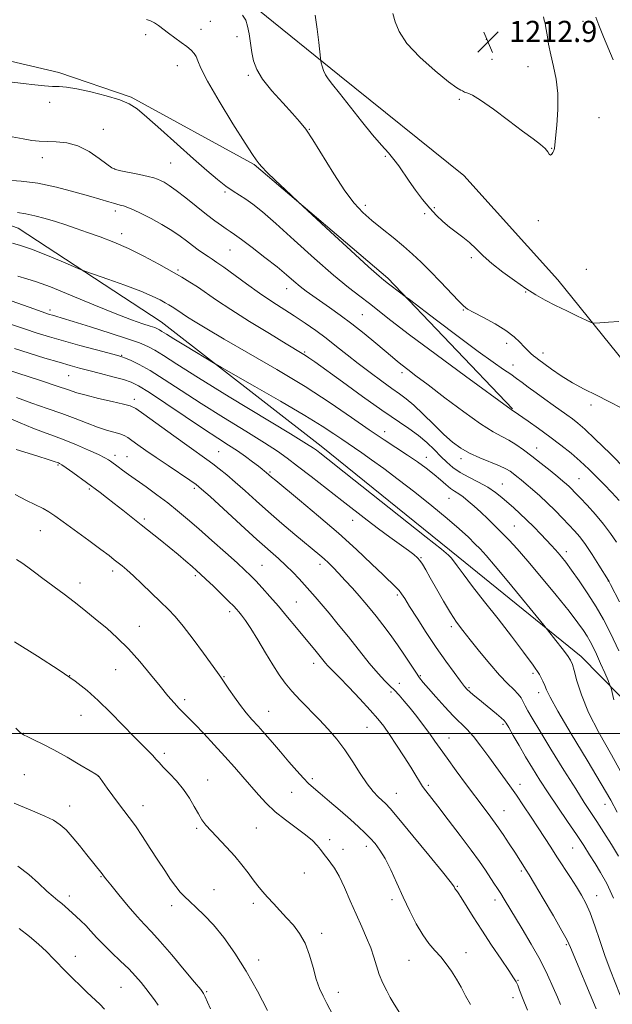
# Model space of a CAD drawing. Extents: x 2147300 to 2150200, y 307300 to 310200.
# Drawn here: x 2148073 to 2148297, y 307898 to 308270 of the extents above; entities that cross this region are included whole.
import ezdxf

# ---------------------------------------------------------------- set-up
doc = ezdxf.new("R2010")
doc.units = 0
doc.header["$MEASUREMENT"] = 0
for name, color, linetype, lineweight in [('BREAKLINE DTM HARD', 7, 'Continuous', 0), ('CONTOUR INDEX', 41, 'Continuous', 13), ('CONTOUR INTERMEDIATE', 44, 'Continuous', 0), ('GRID LINE', 7, 'Continuous', 0), ('SPOT ELEVATION', 7, 'Continuous', 0), ('SPOT ELEVATION DTM', 2, 'Continuous', 13)]:
    doc.layers.add(name, color=color, linetype=linetype, lineweight=lineweight)
doc.styles.add('Style-WORKING', font='WORKING.shx')

# ---------------------------------------------------------------- blocks, each defined once
blk = doc.blocks.new('SPOT')
at = {"layer": 'SPOT ELEVATION'}
for p, q in [((-3.91, -3.91), (3.82, 3.81)), ((-1.65, 3.77), (1.72, -3.93))]:
    blk.add_line(p, q, dxfattribs=at)

msp = doc.modelspace()

# ---------------------------------------------------------------- linework, layer by layer
at = {"layer": 'BREAKLINE DTM HARD'}
for points in [[(2148023.09, 308322.67, 1210.09), (2148056.83, 308315.14, 1209.22), (2148090.58, 308307.03, 1208.87), (2148116.77, 308297.74, 1208.17), (2148135.98, 308289.03, 1207.82), (2148163.33, 308273.93, 1208.52), (2148194.19, 308248.94, 1210.44), (2148241.35, 308211.17, 1210.73), (2148276.87, 308171.65, 1210.73), (2148310.65, 308129.79, 1208.87)], [(2148015.27, 308266.33, 1205.9), (2148050.76, 308258.8, 1204.8), (2148088, 308250.11, 1204.51), (2148115.35, 308240.82, 1204.22), (2148161.91, 308215.27, 1205.84), (2148212.57, 308172.26, 1206.31), (2148259.73, 308122.86, 1204.1)], [(2148417.42, 307790.15, 1205.2), (2148393.54, 307825.03, 1206.25), (2148376.63, 307868.64, 1204.1), (2148364.37, 307915.76, 1202.47), (2148345.13, 307957.04, 1200.67), (2148314.84, 307999.48, 1198.22), (2148285.73, 308029.13, 1194.62), (2148239.15, 308066.9, 1192.41), (2148187.34, 308108.74, 1192.52), (2148126.79, 308155.8, 1194.79), (2148072.66, 308191.24, 1197), (2148010.97, 308212.71, 1199.79)]]:
    msp.add_polyline3d(points, dxfattribs=at)
at = {"layer": 'CONTOUR INDEX', "flags": 128}
for points, elevation in [([(2148185.057, 308271.791), (2148185.851, 308266.485), (2148186.439, 308261.492), (2148187.041, 308255.516), (2148187.178, 308254.495), (2148187.357, 308253.713), (2148187.68, 308252.489), (2148188.188, 308250.914), (2148188.904, 308249.271), (2148189.915, 308247.68), (2148191.554, 308245.589), (2148194.213, 308242.281), (2148202.548, 308231.686), (2148206.783, 308226.454), (2148210.149, 308222.552), (2148212.742, 308219.681), (2148214.837, 308217.245), (2148216.702, 308214.737), (2148220.632, 308208.929), (2148223.058, 308205.539), (2148225.709, 308202.068), (2148228.383, 308198.824), (2148230.928, 308196.046), (2148233.385, 308193.682), (2148235.842, 308191.606), (2148238.366, 308189.691), (2148240.919, 308187.787), (2148243.439, 308185.742), (2148245.93, 308183.426), (2148248.658, 308180.801), (2148251.952, 308177.849), (2148256.004, 308174.61), (2148260.437, 308171.355), (2148264.737, 308168.41), (2148268.547, 308166.003), (2148272.143, 308163.951), (2148275.958, 308161.971), (2148280.225, 308159.882), (2148284.366, 308157.914), (2148287.603, 308156.399), (2148289.477, 308155.577), (2148290.81, 308155.319), (2148292.747, 308155.406), (2148296.052, 308155.642), (2148299.973, 308155.937)], 1210), ([(2148297.83, 308254.877), (2148294.211, 308263.651), (2148292.441, 308267.996), (2148291.238, 308271.048)], 1210), ([(2148068.397, 308209.412), (2148073.727, 308209.035), (2148080.09, 308208.174), (2148087.174, 308206.665), (2148094.158, 308204.835), (2148100.093, 308203.132), (2148106.984, 308201.111), (2148108.753, 308200.609), (2148111.222, 308199.963), (2148112.486, 308199.6), (2148114.107, 308199.058), (2148116.285, 308198.185), (2148119.214, 308196.816), (2148122.95, 308194.869), (2148127.023, 308192.583), (2148130.827, 308190.276), (2148133.907, 308188.201), (2148136.402, 308186.352), (2148138.603, 308184.656), (2148140.731, 308183.066), (2148142.738, 308181.633), (2148144.508, 308180.432), (2148146.043, 308179.445), (2148147.827, 308178.27), (2148150.463, 308176.413), (2148159.064, 308170.087), (2148163.983, 308166.583), (2148168.608, 308163.483), (2148177.11, 308158.044), (2148181.219, 308155.319), (2148185.27, 308152.49), (2148189.237, 308149.551), (2148193.131, 308146.494), (2148197.094, 308143.306), (2148201.302, 308139.977), (2148205.816, 308136.554), (2148210.243, 308133.314), (2148214.074, 308130.596), (2148217.005, 308128.563), (2148219.529, 308126.686), (2148222.343, 308124.263), (2148225.931, 308120.833), (2148229.934, 308116.892), (2148233.779, 308113.179), (2148237.072, 308110.258), (2148240.138, 308107.998), (2148243.478, 308106.095), (2148247.398, 308104.313), (2148254.846, 308101.283), (2148257.209, 308100.179), (2148258.779, 308099.247), (2148260.03, 308098.329), (2148261.371, 308097.275), (2148262.968, 308095.98), (2148264.927, 308094.349), (2148267.312, 308092.317), (2148270.018, 308089.927), (2148272.901, 308087.252), (2148275.81, 308084.39), (2148278.588, 308081.545), (2148281.071, 308078.948), (2148283.179, 308076.7), (2148285.157, 308074.394), (2148287.333, 308071.494), (2148289.891, 308067.709), (2148292.45, 308063.73), (2148296.075, 308057.949), (2148296.197, 308057.73), (2148296.346, 308057.425), (2148296.86, 308056.401), (2148300.189, 308049.895)], 1200), ([(2148069.777, 308154.874), (2148075.082, 308153.065), (2148079.835, 308151.516), (2148084.514, 308150.09), (2148089.793, 308148.576), (2148096.027, 308146.854), (2148102.288, 308145.155), (2148110.298, 308142.998), (2148111.918, 308142.512), (2148113.308, 308141.994), (2148115.413, 308141.116), (2148118.489, 308139.633), (2148122.621, 308137.319), (2148127.878, 308134.013), (2148134.282, 308129.826), (2148141.842, 308124.933), (2148150.355, 308119.593), (2148158.777, 308114.389), (2148165.854, 308109.985), (2148170.771, 308106.786), (2148174.481, 308104.155), (2148178.378, 308101.195), (2148183.484, 308097.263), (2148189.347, 308092.732), (2148195.141, 308088.228), (2148204.762, 308080.715), (2148209.042, 308077.457), (2148213.276, 308074.346), (2148220.31, 308069.288), (2148222.412, 308067.709), (2148223.741, 308066.548), (2148224.697, 308065.444), (2148225.654, 308064.039), (2148226.874, 308061.985), (2148228.594, 308058.939), (2148230.942, 308054.75), (2148233.629, 308050.047), (2148236.256, 308045.656), (2148238.571, 308042.137), (2148240.892, 308038.997), (2148243.68, 308035.478), (2148247.224, 308031.085), (2148251.128, 308026.36), (2148254.826, 308022.11), (2148257.856, 308018.944), (2148260.178, 308016.687), (2148261.858, 308014.971), (2148262.993, 308013.467), (2148263.806, 308012.013), (2148264.552, 308010.487), (2148265.524, 308008.651), (2148267.181, 308005.793), (2148270.022, 308001.085), (2148274.286, 307994.123), (2148279.177, 307986.211), (2148283.639, 307979.078), (2148286.904, 307973.975), (2148291.652, 307966.733), (2148294.303, 307962.591), (2148297.137, 307958.059), (2148299.817, 307953.656)], 1190), ([(2148071.816, 308107.476), (2148079.718, 308105.052), (2148084.313, 308103.621), (2148086.272, 308102.976), (2148087.868, 308102.373), (2148088.317, 308102.168), (2148089.175, 308101.655), (2148090.784, 308100.559), (2148093.304, 308098.751), (2148103.671, 308091.144), (2148106.112, 308089.327), (2148109.027, 308087.099), (2148112.239, 308084.567), (2148119.192, 308078.995), (2148126.353, 308073.3), (2148129.841, 308070.484), (2148133.154, 308067.74), (2148136.1, 308065.248), (2148138.464, 308063.22), (2148140.169, 308061.736), (2148141.7, 308060.344), (2148143.685, 308058.461), (2148146.521, 308055.722), (2148149.684, 308052.64), (2148152.425, 308049.946), (2148154.196, 308048.171), (2148155.271, 308047.031), (2148156.13, 308046.044), (2148157.194, 308044.743), (2148158.663, 308042.75), (2148160.679, 308039.705), (2148163.293, 308035.447), (2148166.193, 308030.606), (2148168.979, 308026.01), (2148171.381, 308022.268), (2148173.671, 308019.105), (2148176.254, 308016.026), (2148179.414, 308012.649), (2148186.56, 308005.343), (2148189.975, 308001.689), (2148193.196, 307997.92), (2148196.284, 307993.824), (2148199.272, 307989.317), (2148202.104, 307984.832), (2148204.697, 307980.93), (2148206.974, 307978.036), (2148208.887, 307976.033), (2148210.395, 307974.665), (2148211.625, 307973.527), (2148213.388, 307971.612), (2148216.665, 307967.762), (2148221.988, 307961.363), (2148228.088, 307953.961), (2148233.249, 307947.646), (2148236.188, 307943.983), (2148237.357, 307942.439), (2148237.642, 307941.958), (2148237.786, 307941.657), (2148237.953, 307941.358), (2148238.163, 307941.055), (2148238.474, 307940.668), (2148239.094, 307939.805), (2148240.265, 307937.997), (2148244.804, 307930.663), (2148248.059, 307925.564), (2148251.77, 307919.968), (2148255.403, 307914.611), (2148258.337, 307910.32), (2148260.134, 307907.65), (2148261.096, 307906.065), (2148261.711, 307904.756), (2148262.431, 307902.951), (2148263.556, 307900.032), (2148265.355, 307895.415)], 1180), ([(2148071.122, 307973.724), (2148075.003, 307972.043), (2148078.973, 307970.408), (2148082.765, 307968.792), (2148086.037, 307967.181), (2148088.584, 307965.515), (2148090.759, 307963.542), (2148093.053, 307960.966), (2148095.792, 307957.653), (2148098.635, 307954.128), (2148104.379, 307946.974), (2148104.934, 307946.231), (2148105.871, 307945.003), (2148107.691, 307942.714), (2148110.68, 307939.047), (2148114.275, 307934.73), (2148117.7, 307930.747), (2148120.444, 307927.743), (2148123.049, 307924.979), (2148126.322, 307921.375), (2148130.743, 307916.265), (2148135.493, 307910.649), (2148139.426, 307905.944), (2148141.716, 307903.157), (2148142.808, 307901.646), (2148143.463, 307900.361), (2148144.315, 307898.445), (2148145.474, 307895.809)], 1170)]:
    msp.add_lwpolyline(points, dxfattribs=dict(at, elevation=elevation))
at = {"layer": 'CONTOUR INTERMEDIATE', "flags": 128}
for points, elevation in [([(2148157.574, 308271.739), (2148158.788, 308269.837), (2148159.48, 308267.642), (2148160.013, 308264.676), (2148160.508, 308261.215), (2148161.026, 308257.724), (2148161.697, 308254.513), (2148162.921, 308251.283), (2148165.166, 308247.582), (2148168.668, 308243.159), (2148172.736, 308238.57), (2148176.446, 308234.57), (2148179.169, 308231.581), (2148181.455, 308228.688), (2148184.144, 308224.639), (2148192.085, 308211.708), (2148196.247, 308205.33), (2148199.83, 308200.606), (2148203.103, 308197.127), (2148206.522, 308194.111), (2148210.405, 308190.938), (2148214.499, 308187.646), (2148218.412, 308184.437), (2148221.88, 308181.424), (2148225.152, 308178.357), (2148228.609, 308174.897), (2148232.457, 308170.886), (2148239.244, 308163.695), (2148241.167, 308161.769), (2148242.748, 308160.58), (2148245.027, 308159.327), (2148248.705, 308157.404), (2148253.116, 308154.989), (2148257.255, 308152.453), (2148260.342, 308150.114), (2148262.516, 308148.059), (2148264.142, 308146.32), (2148265.523, 308144.915), (2148266.716, 308143.806), (2148267.713, 308142.943), (2148268.585, 308142.227), (2148269.712, 308141.36), (2148271.55, 308139.997), (2148274.424, 308137.912), (2148278.138, 308135.365), (2148282.365, 308132.737), (2148286.827, 308130.316), (2148291.452, 308128.022), (2148296.218, 308125.687), (2148301.104, 308123.13)], 1208), ([(2148214.385, 308272.41), (2148215.336, 308269.255), (2148216.795, 308265.57), (2148219.728, 308261.127), (2148224.672, 308255.908), (2148230.468, 308250.73), (2148235.531, 308246.622), (2148238.659, 308244.32), (2148240.185, 308243.393), (2148240.822, 308243.121), (2148241.191, 308242.909), (2148241.54, 308242.683), (2148242.02, 308242.497), (2148242.855, 308242.29), (2148244.547, 308241.544), (2148247.671, 308239.625), (2148252.507, 308236.174), (2148258.175, 308231.936), (2148263.5, 308227.931), (2148267.547, 308224.949), (2148270.329, 308222.865), (2148272.096, 308221.325), (2148273.106, 308220.062), (2148273.654, 308219.166), (2148274.047, 308218.811), (2148274.517, 308219.094), (2148275.011, 308219.787), (2148275.407, 308220.579), (2148275.628, 308221.349), (2148275.79, 308222.719), (2148276.508, 308230.196), (2148276.896, 308236.09), (2148276.888, 308242.163), (2148276.265, 308247.596), (2148275.257, 308252.391), (2148274.21, 308256.756), (2148273.397, 308260.812), (2148272.817, 308264.342), (2148272.396, 308267.045), (2148272.063, 308268.768), (2148271.752, 308269.946), (2148271.395, 308271.159)], 1212), ([(2148121.145, 308270.131), (2148122.725, 308269.636), (2148124.193, 308268.926), (2148125.762, 308267.873), (2148129.59, 308264.927), (2148131.937, 308263.201), (2148134.336, 308261.473), (2148136.481, 308259.891), (2148138.13, 308258.554), (2148139.296, 308257.347), (2148140.052, 308256.108), (2148140.607, 308254.532), (2148141.707, 308251.762), (2148144.231, 308246.804), (2148148.665, 308239.198), (2148153.921, 308230.641), (2148158.517, 308223.364), (2148161.336, 308219.034), (2148162.708, 308217.044), (2148163.847, 308215.515), (2148164.828, 308214.368), (2148166.788, 308212.349), (2148169.987, 308209.252), (2148173.645, 308205.791), (2148178.626, 308201.127), (2148190.849, 308189.848), (2148198.575, 308182.739), (2148205.262, 308176.613), (2148209.221, 308173.036), (2148210.982, 308171.5), (2148212.749, 308170.099), (2148213.755, 308169.329), (2148219.069, 308165.41), (2148220.689, 308164.187), (2148231.003, 308156.361), (2148239.123, 308150.242), (2148246.786, 308144.551), (2148252.462, 308140.472), (2148256.351, 308137.788), (2148259.087, 308135.932), (2148261.265, 308134.39), (2148263.335, 308132.857), (2148265.708, 308131.08), (2148268.661, 308128.899), (2148271.929, 308126.516), (2148275.114, 308124.227), (2148280.299, 308120.563), (2148282.418, 308119.032), (2148284.464, 308117.446), (2148287.078, 308115.162), (2148291.01, 308111.432), (2148296.624, 308105.9), (2148302.739, 308099.788)], 1206), ([(2148069.352, 308246.526), (2148074.575, 308245.888), (2148078.983, 308245.385), (2148082.603, 308245.047), (2148085.574, 308244.856), (2148088.14, 308244.753), (2148090.964, 308244.522), (2148094.816, 308243.909), (2148100.127, 308242.751), (2148105.974, 308241.253), (2148111.1, 308239.713), (2148114.68, 308238.258), (2148117.633, 308236.338), (2148121.31, 308233.232), (2148126.651, 308228.51), (2148139.05, 308217.475), (2148144.082, 308213.03), (2148148.066, 308209.615), (2148151.267, 308207.069), (2148153.944, 308205.198), (2148158.76, 308202.153), (2148161.473, 308200.225), (2148165.065, 308197.348), (2148170.167, 308192.935), (2148177.085, 308186.727), (2148184.811, 308179.771), (2148192.007, 308173.444), (2148197.655, 308168.78), (2148201.993, 308165.437), (2148205.578, 308162.734), (2148213.716, 308156.292), (2148220.765, 308150.882), (2148230.864, 308143.352), (2148241.909, 308135.221), (2148259.156, 308122.588), (2148259.722, 308122.253), (2148260.004, 308122.066), (2148265.647, 308118.181), (2148269.603, 308115.407), (2148273.886, 308112.303), (2148278.016, 308109.149), (2148281.864, 308106.034), (2148285.385, 308102.998), (2148288.567, 308100.061), (2148291.53, 308097.158), (2148294.427, 308094.207), (2148297.344, 308091.17), (2148300.098, 308088.211)], 1204), ([(2148070.356, 308225.724), (2148074.488, 308224.945), (2148077.765, 308224.407), (2148080.599, 308224.119), (2148083.549, 308224.002), (2148087.048, 308223.921), (2148091.015, 308223.507), (2148095.244, 308222.332), (2148099.482, 308220.169), (2148103.305, 308217.591), (2148106.242, 308215.369), (2148108.064, 308214.068), (2148109.495, 308213.417), (2148111.501, 308212.936), (2148118.497, 308211.459), (2148121.841, 308210.733), (2148124.031, 308210.208), (2148125.386, 308209.781), (2148126.486, 308209.289), (2148127.854, 308208.555), (2148129.778, 308207.343), (2148132.491, 308205.403), (2148136.083, 308202.622), (2148143.925, 308196.396), (2148147.087, 308193.974), (2148149.553, 308192.176), (2148151.408, 308190.901), (2148152.847, 308189.966), (2148154.511, 308188.85), (2148157.147, 308186.949), (2148161.218, 308183.883), (2148166.035, 308180.162), (2148170.62, 308176.517), (2148174.224, 308173.526), (2148177.007, 308171.145), (2148179.358, 308169.174), (2148181.639, 308167.409), (2148184.11, 308165.634), (2148190.484, 308161.206), (2148194.495, 308158.334), (2148198.908, 308155.015), (2148203.533, 308151.331), (2148207.936, 308147.692), (2148214.246, 308142.355), (2148216.179, 308140.738), (2148217.942, 308139.328), (2148220.069, 308137.705), (2148223.139, 308135.395), (2148227.743, 308131.911), (2148234.136, 308127.048), (2148241.246, 308121.727), (2148247.666, 308117.147), (2148252.347, 308114.182), (2148255.662, 308112.389), (2148258.343, 308110.996), (2148261.015, 308109.359), (2148263.888, 308107.342), (2148267.064, 308104.938), (2148270.55, 308102.207), (2148273.968, 308099.48), (2148276.839, 308097.157), (2148278.825, 308095.525), (2148280.133, 308094.406), (2148281.106, 308093.511), (2148282.082, 308092.547), (2148283.371, 308091.215), (2148285.277, 308089.213), (2148287.973, 308086.354), (2148291.108, 308082.904), (2148294.199, 308079.242), (2148296.864, 308075.698), (2148299.124, 308072.396)], 1202), ([(2148072.427, 308197.116), (2148075.477, 308196.689), (2148078.996, 308195.914), (2148082.819, 308194.871), (2148086.736, 308193.677), (2148090.612, 308192.424), (2148094.586, 308191.086), (2148098.872, 308189.612), (2148103.633, 308187.936), (2148108.843, 308185.944), (2148114.427, 308183.509), (2148120.239, 308180.597), (2148125.84, 308177.548), (2148134.524, 308172.633), (2148137.605, 308170.826), (2148140.465, 308169.002), (2148147.649, 308164.011), (2148153.107, 308160.385), (2148160.213, 308155.904), (2148167.729, 308151.294), (2148174.059, 308147.468), (2148180.155, 308143.815), (2148181.383, 308143.049), (2148182.649, 308142.189), (2148184.862, 308140.607), (2148195.338, 308133.032), (2148202.967, 308127.562), (2148210.277, 308122.414), (2148220.515, 308115.435), (2148224.116, 308112.78), (2148227.297, 308110.067), (2148230.141, 308107.358), (2148232.647, 308104.837), (2148234.878, 308102.638), (2148237.153, 308100.68), (2148239.855, 308098.83), (2148243.22, 308096.977), (2148246.894, 308095.097), (2148250.374, 308093.183), (2148253.281, 308091.238), (2148255.731, 308089.276), (2148260.185, 308085.352), (2148262.514, 308083.258), (2148265.034, 308080.885), (2148267.763, 308078.17), (2148270.451, 308075.403), (2148274.53, 308071.118), (2148275.861, 308069.687), (2148277.03, 308068.38), (2148278.289, 308066.89), (2148279.886, 308064.851), (2148282.066, 308061.88), (2148284.954, 308057.759), (2148288.209, 308052.917), (2148291.371, 308047.947), (2148294.139, 308043.185), (2148296.838, 308037.95), (2148299.948, 308031.307)], 1198), ([(2148070.5, 308185.541), (2148073.473, 308184.672), (2148077.658, 308183.224), (2148083.141, 308181.079), (2148088.871, 308178.712), (2148096.226, 308175.609), (2148098.243, 308174.835), (2148106.537, 308171.927), (2148112.965, 308169.621), (2148118.994, 308167.337), (2148123.391, 308165.471), (2148126.316, 308164.038), (2148128.27, 308162.959), (2148129.705, 308162.145), (2148130.867, 308161.464), (2148131.945, 308160.776), (2148134.653, 308158.895), (2148136.71, 308157.528), (2148139.612, 308155.713), (2148144.008, 308153.092), (2148150.636, 308149.254), (2148159.863, 308143.968), (2148170.568, 308137.738), (2148181.26, 308131.247), (2148190.713, 308125.1), (2148198.768, 308119.576), (2148205.529, 308114.873), (2148211.133, 308111.103), (2148219.96, 308105.351), (2148223.715, 308102.794), (2148227.099, 308100.348), (2148230.039, 308098.058), (2148232.492, 308095.976), (2148234.535, 308094.175), (2148236.272, 308092.731), (2148237.823, 308091.659), (2148239.35, 308090.709), (2148241.029, 308089.565), (2148242.999, 308087.983), (2148245.243, 308085.998), (2148247.704, 308083.718), (2148250.325, 308081.243), (2148253.022, 308078.644), (2148255.71, 308075.987), (2148258.401, 308073.221), (2148261.503, 308069.841), (2148265.522, 308065.222), (2148270.703, 308059.06), (2148276.251, 308052.323), (2148281.112, 308046.294), (2148284.488, 308041.942), (2148286.626, 308038.982), (2148288.033, 308036.813), (2148289.163, 308034.868), (2148290.265, 308032.731), (2148291.535, 308030.019), (2148293.08, 308026.55), (2148294.651, 308022.951), (2148295.905, 308020.046), (2148296.616, 308018.36), (2148297.003, 308017.206), (2148298.088, 308012.782)], 1196), ([(2148072.511, 308173.071), (2148075.903, 308172.068), (2148079.58, 308170.894), (2148084.835, 308168.95), (2148092.459, 308165.875), (2148101.221, 308162.264), (2148109.386, 308158.948), (2148115.578, 308156.575), (2148119.852, 308155.064), (2148122.623, 308154.147), (2148124.304, 308153.577), (2148125.318, 308153.169), (2148126.088, 308152.758), (2148127.051, 308152.156), (2148128.716, 308151.099), (2148131.604, 308149.299), (2148135.937, 308146.648), (2148147.164, 308139.854), (2148149.615, 308138.437), (2148162.178, 308131.326), (2148171.961, 308125.729), (2148181.092, 308120.381), (2148187.69, 308116.311), (2148192.065, 308113.425), (2148195.076, 308111.348), (2148197.516, 308109.704), (2148199.918, 308108.112), (2148202.749, 308106.192), (2148206.402, 308103.618), (2148210.963, 308100.288), (2148216.444, 308096.157), (2148222.726, 308091.285), (2148229.164, 308086.16), (2148234.983, 308081.374), (2148239.575, 308077.405), (2148243.01, 308074.263), (2148245.525, 308071.841), (2148247.477, 308069.868), (2148249.695, 308067.41), (2148253.125, 308063.369), (2148258.297, 308057.149), (2148271.595, 308041.019), (2148272.98, 308039.308), (2148276.158, 308035.23), (2148278.475, 308032.229), (2148280.492, 308029.567), (2148281.732, 308027.777), (2148282.454, 308026.192), (2148283.103, 308023.846), (2148284.105, 308019.971), (2148285.802, 308014.606), (2148288.516, 308007.989), (2148292.427, 308000.356), (2148297.142, 307991.939), (2148302.127, 307982.965)], 1194), ([(2148059.114, 308167.489), (2148078.911, 308160.51), (2148082.663, 308159.202), (2148084.548, 308158.574), (2148085.627, 308158.254), (2148086.918, 308157.891), (2148089.272, 308157.197), (2148093.498, 308155.901), (2148099.983, 308153.866), (2148107.41, 308151.5), (2148114.038, 308149.341), (2148118.593, 308147.765), (2148121.665, 308146.487), (2148124.309, 308145.057), (2148127.605, 308142.997), (2148132.727, 308139.719), (2148140.873, 308134.606), (2148152.511, 308127.458), (2148175.731, 308113.337), (2148181.795, 308109.623), (2148184.421, 308107.955), (2148185.491, 308107.183), (2148186.805, 308106.164), (2148189.839, 308103.778), (2148195.985, 308098.91), (2148226.984, 308074.306), (2148232.802, 308069.716), (2148235.48, 308067.554), (2148236.56, 308066.497), (2148237.411, 308065.355), (2148238.72, 308063.483), (2148240.997, 308060.37), (2148244.59, 308055.687), (2148249.17, 308049.826), (2148254.243, 308043.362), (2148259.317, 308036.861), (2148263.913, 308030.86), (2148267.553, 308025.892), (2148269.908, 308022.326), (2148271.244, 308019.887), (2148271.972, 308018.14), (2148272.59, 308016.491), (2148273.923, 308013.719), (2148276.879, 308008.446), (2148281.95, 307999.93), (2148287.964, 307989.975), (2148293.334, 307981.021), (2148296.916, 307974.812), (2148299.356, 307970.306)], 1192), ([(2148071.253, 308145.62), (2148076.792, 308143.888), (2148082.765, 308142.066), (2148088.172, 308140.451), (2148092.328, 308139.248), (2148095.789, 308138.295), (2148099.423, 308137.338), (2148103.815, 308136.199), (2148108.426, 308134.988), (2148112.435, 308133.891), (2148115.378, 308132.94), (2148118.235, 308131.555), (2148122.343, 308129.003), (2148128.569, 308124.858), (2148135.889, 308119.911), (2148142.81, 308115.26), (2148148.184, 308111.74), (2148152.249, 308109.125), (2148155.59, 308106.928), (2148158.66, 308104.778), (2148161.379, 308102.775), (2148163.537, 308101.132), (2148164.995, 308100.001), (2148165.911, 308099.271), (2148166.514, 308098.769), (2148168.544, 308097.004), (2148170.104, 308095.714), (2148179.159, 308088.263), (2148186.349, 308082.243), (2148193.847, 308075.759), (2148200.632, 308069.595), (2148206.327, 308064.212), (2148210.719, 308059.993), (2148215.583, 308055.382), (2148216.798, 308054.121), (2148217.772, 308052.867), (2148218.95, 308051.05), (2148220.786, 308048.086), (2148223.585, 308043.617), (2148227.07, 308038.18), (2148230.819, 308032.539), (2148234.431, 308027.373), (2148237.593, 308023.043), (2148240.018, 308019.828), (2148241.546, 308017.865), (2148242.544, 308016.72), (2148243.509, 308015.819), (2148244.849, 308014.685), (2148246.619, 308013.232), (2148253.615, 308007.529), (2148255.486, 308005.969), (2148256.587, 308004.96), (2148257.336, 308003.96), (2148258.319, 308002.251), (2148259.981, 307999.318), (2148262.198, 307995.46), (2148264.7, 307991.184), (2148267.295, 307986.869), (2148270.083, 307982.401), (2148273.241, 307977.542), (2148276.841, 307972.184), (2148280.55, 307966.743), (2148283.928, 307961.764), (2148286.661, 307957.636), (2148288.911, 307954.129), (2148290.964, 307950.857), (2148293.074, 307947.4), (2148295.363, 307943.218), (2148297.923, 307937.741)], 1188), ([(2148068.202, 308137.756), (2148081.141, 308133.549), (2148087.398, 308131.487), (2148091.688, 308130.02), (2148094.879, 308128.958), (2148098.365, 308127.969), (2148103.096, 308126.811), (2148108.234, 308125.628), (2148112.497, 308124.658), (2148115.081, 308123.967), (2148117.105, 308122.941), (2148120.168, 308120.797), (2148131.57, 308112.587), (2148137.29, 308108.496), (2148144.062, 308103.717), (2148146.311, 308102.072), (2148148.743, 308100.182), (2148151.544, 308097.882), (2148154.78, 308095.098), (2148158.504, 308091.786), (2148162.718, 308088.012), (2148167.409, 308083.873), (2148172.469, 308079.525), (2148177.395, 308075.37), (2148186.765, 308067.55), (2148188.448, 308066.081), (2148190.064, 308064.582), (2148191.831, 308062.835), (2148193.92, 308060.661), (2148196.423, 308057.967), (2148199.106, 308055.013), (2148201.654, 308052.148), (2148203.856, 308049.603), (2148205.907, 308047.145), (2148208.103, 308044.421), (2148210.659, 308041.171), (2148213.446, 308037.497), (2148216.254, 308033.592), (2148218.886, 308029.677), (2148223.08, 308023.172), (2148224.508, 308021.115), (2148225.926, 308019.34), (2148227.883, 308017.09), (2148230.738, 308013.857), (2148234.085, 308010.138), (2148237.326, 308006.68), (2148242.423, 308001.618), (2148244.911, 307998.867), (2148247.773, 307995.257), (2148250.819, 307991.151), (2148258.728, 307980.266), (2148261.208, 307976.742), (2148263.938, 307972.715), (2148266.77, 307968.432), (2148269.476, 307964.277), (2148274.185, 307956.974), (2148276.541, 307953.348), (2148281.675, 307945.537), (2148283.999, 307941.958), (2148285.888, 307938.9), (2148287.501, 307935.854), (2148289.085, 307932.14), (2148290.83, 307927.291), (2148292.725, 307921.705), (2148294.703, 307915.995), (2148296.701, 307910.654), (2148300.487, 307901.04)], 1186), ([(2148071.996, 308127.203), (2148077.849, 308125.054), (2148083.669, 308123.031), (2148089.2, 308121.076), (2148094.23, 308119.164), (2148098.719, 308117.402), (2148102.668, 308115.931), (2148106.073, 308114.844), (2148108.895, 308114.05), (2148111.089, 308113.408), (2148112.693, 308112.775), (2148114.08, 308111.981), (2148115.708, 308110.851), (2148117.966, 308109.237), (2148120.983, 308107.105), (2148124.82, 308104.451), (2148129.382, 308101.362), (2148137.662, 308095.814), (2148140.02, 308094.174), (2148142.074, 308092.502), (2148145.254, 308089.632), (2148156.899, 308078.985), (2148162.986, 308073.477), (2148171.158, 308066.229), (2148173.977, 308063.626), (2148176.561, 308061.035), (2148178.956, 308058.479), (2148183.039, 308053.968), (2148185.005, 308051.75), (2148187.342, 308049.044), (2148190.297, 308045.54), (2148193.786, 308041.318), (2148197.642, 308036.559), (2148205.517, 308026.696), (2148208.827, 308022.709), (2148211.342, 308019.947), (2148213.286, 308018.031), (2148215, 308016.387), (2148216.783, 308014.525), (2148218.753, 308012.285), (2148220.984, 308009.589), (2148223.491, 308006.435), (2148226.053, 308003.105), (2148228.389, 307999.957), (2148230.356, 307997.181), (2148232.357, 307994.3), (2148234.935, 307990.671), (2148238.427, 307985.903), (2148242.362, 307980.613), (2148249.049, 307971.718), (2148251.495, 307968.428), (2148253.772, 307965.246), (2148256.148, 307961.777), (2148258.488, 307958.259), (2148260.557, 307955.095), (2148264.942, 307948.283), (2148266.005, 307946.552), (2148268.033, 307943.162), (2148271.354, 307937.555), (2148275.18, 307931.044), (2148278.445, 307925.415), (2148280.42, 307921.841), (2148281.726, 307919.068), (2148291.412, 307895.8)], 1184), ([(2148068.351, 308119.76), (2148073.41, 308117.574), (2148078.123, 308115.578), (2148082.201, 308113.989), (2148086.005, 308112.593), (2148090.063, 308111.068), (2148094.68, 308109.205), (2148099.281, 308107.247), (2148103.072, 308105.549), (2148105.48, 308104.373), (2148106.82, 308103.602), (2148107.632, 308103.025), (2148110.497, 308100.866), (2148112.135, 308099.663), (2148114.354, 308098.056), (2148121.013, 308093.303), (2148125.142, 308090.321), (2148129.23, 308087.268), (2148132.979, 308084.3), (2148136.728, 308081.157), (2148140.971, 308077.471), (2148145.975, 308073.066), (2148151.094, 308068.526), (2148155.455, 308064.622), (2148158.455, 308061.882), (2148160.566, 308059.841), (2148162.531, 308057.791), (2148164.95, 308055.158), (2148167.851, 308051.91), (2148171.119, 308048.155), (2148174.605, 308044.048), (2148178.027, 308039.953), (2148185.377, 308031.085), (2148189.003, 308026.627), (2148189.811, 308025.689), (2148190.592, 308024.881), (2148191.833, 308023.655), (2148194.105, 308021.356), (2148197.721, 308017.607), (2148201.97, 308013.123), (2148205.883, 308008.895), (2148208.76, 308005.618), (2148210.98, 308002.8), (2148213.191, 307999.652), (2148215.854, 307995.64), (2148218.686, 307991.252), (2148221.215, 307987.23), (2148223.095, 307984.139), (2148224.48, 307981.839), (2148225.651, 307980.015), (2148226.915, 307978.285), (2148231.453, 307972.519), (2148235.411, 307967.395), (2148239.91, 307961.478), (2148244.065, 307955.903), (2148247.196, 307951.551), (2148249.445, 307948.282), (2148252.641, 307943.459), (2148253.986, 307941.407), (2148255.246, 307939.436), (2148256.518, 307937.377), (2148263.356, 307926.18), (2148266.835, 307920.346), (2148270.199, 307914.343), (2148272.998, 307908.787), (2148275.171, 307903.996), (2148276.756, 307900.217), (2148277.838, 307897.528)], 1182), ([(2148071.445, 308090.445), (2148075.808, 308088.176), (2148082.091, 308085.114), (2148084.262, 308083.897), (2148086.532, 308082.38), (2148089.709, 308080.085), (2148099.405, 308072.993), (2148103.947, 308069.639), (2148107.043, 308067.31), (2148109.009, 308065.786), (2148111.938, 308063.446), (2148113.78, 308061.893), (2148116.253, 308059.671), (2148119.491, 308056.62), (2148126.493, 308049.876), (2148129.352, 308047.099), (2148132.035, 308044.279), (2148135.097, 308040.638), (2148138.867, 308035.728), (2148142.776, 308030.426), (2148148.083, 308023.11), (2148149.387, 308021.287), (2148150.64, 308019.452), (2148152.382, 308016.843), (2148154.509, 308013.722), (2148156.758, 308010.603), (2148158.933, 308007.868), (2148161.115, 308005.351), (2148163.452, 308002.75), (2148166.059, 307999.824), (2148168.912, 307996.57), (2148171.954, 307993.046), (2148175.088, 307989.371), (2148178.064, 307985.906), (2148180.593, 307983.072), (2148182.547, 307981.1), (2148184.435, 307979.444), (2148186.926, 307977.365), (2148190.453, 307974.357), (2148194.516, 307970.835), (2148198.377, 307967.449), (2148201.468, 307964.694), (2148203.885, 307962.449), (2148205.892, 307960.443), (2148207.732, 307958.385), (2148209.552, 307955.921), (2148211.481, 307952.678), (2148213.614, 307948.416), (2148215.922, 307943.416), (2148218.341, 307938.093), (2148220.814, 307932.842), (2148223.292, 307927.992), (2148225.729, 307923.854), (2148228.087, 307920.616), (2148230.36, 307917.983), (2148232.548, 307915.534), (2148234.649, 307912.927), (2148236.645, 307910.12), (2148238.513, 307907.146), (2148240.256, 307904.038), (2148241.981, 307900.817), (2148243.819, 307897.505)], 1178), ([(2148071.949, 308065.833), (2148074.025, 308064.553), (2148076.255, 308063.01), (2148078.845, 308061.1), (2148082.022, 308058.719), (2148089.994, 308052.771), (2148093.791, 308049.892), (2148096.891, 308047.459), (2148099.645, 308045.217), (2148102.59, 308042.78), (2148106.129, 308039.822), (2148110.153, 308036.253), (2148114.422, 308032.041), (2148118.698, 308027.253), (2148122.75, 308022.352), (2148126.346, 308017.898), (2148129.312, 308014.329), (2148131.703, 308011.593), (2148133.626, 308009.515), (2148135.257, 308007.849), (2148137.031, 308006.07), (2148139.451, 308003.583), (2148142.84, 307999.993), (2148146.824, 307995.698), (2148150.849, 307991.296), (2148154.477, 307987.263), (2148157.715, 307983.592), (2148163.528, 307976.844), (2148166.503, 307973.613), (2148169.891, 307970.438), (2148173.825, 307967.321), (2148177.86, 307964.375), (2148181.403, 307961.74), (2148184.006, 307959.519), (2148185.803, 307957.673), (2148187.07, 307956.127), (2148188.065, 307954.798), (2148188.958, 307953.581), (2148189.897, 307952.364), (2148191.017, 307950.979), (2148192.391, 307949.028), (2148194.079, 307946.057), (2148196.098, 307941.803), (2148198.314, 307936.763), (2148200.551, 307931.624), (2148202.651, 307926.944), (2148204.511, 307922.754), (2148206.043, 307918.954), (2148207.217, 307915.444), (2148208.225, 307912.115), (2148209.315, 307908.856), (2148210.659, 307905.621), (2148212.109, 307902.621), (2148213.442, 307900.131), (2148214.543, 307898.245), (2148217.47, 307893.572)], 1176), ([(2148071.187, 308034.681), (2148079.959, 308029.263), (2148088.149, 308024.036), (2148094.219, 308019.871), (2148098.768, 308016.299), (2148102.926, 308012.512), (2148107.533, 308007.966), (2148112.252, 308003.159), (2148116.452, 307998.846), (2148119.647, 307995.609), (2148121.93, 307993.319), (2148123.541, 307991.669), (2148124.749, 307990.346), (2148125.945, 307989.005), (2148127.552, 307987.293), (2148129.85, 307984.949), (2148132.544, 307982.078), (2148135.194, 307978.878), (2148137.448, 307975.559), (2148139.301, 307972.378), (2148140.835, 307969.606), (2148142.178, 307967.389), (2148143.656, 307965.391), (2148145.64, 307963.149), (2148151.514, 307957.078), (2148154.628, 307953.678), (2148157.341, 307950.377), (2148159.647, 307947.318), (2148161.629, 307944.62), (2148163.391, 307942.335), (2148165.116, 307940.252), (2148167.008, 307938.098), (2148169.216, 307935.665), (2148171.667, 307933.009), (2148174.234, 307930.257), (2148176.783, 307927.458), (2148179.169, 307924.368), (2148181.238, 307920.668), (2148182.892, 307916.201), (2148184.246, 307911.46), (2148185.467, 307907.097), (2148186.703, 307903.582), (2148188.018, 307900.65), (2148189.454, 307897.852), (2148192.834, 307891.428)], 1174), ([(2148071.686, 308002.004), (2148073.425, 308000.449), (2148074.699, 307999.553), (2148076.228, 307998.778), (2148078.605, 307997.661), (2148081.926, 307996.039), (2148086.158, 307993.826), (2148091.118, 307991.051), (2148096.01, 307988.208), (2148099.886, 307985.906), (2148102.066, 307984.588), (2148102.935, 307984.034), (2148103.149, 307983.855), (2148103.299, 307983.667), (2148103.715, 307983.088), (2148106.316, 307979.403), (2148108.416, 307976.469), (2148110.613, 307973.491), (2148114.697, 307968.193), (2148116.991, 307965.035), (2148119.701, 307961.035), (2148122.634, 307956.55), (2148125.505, 307952.109), (2148128.081, 307948.161), (2148130.326, 307944.824), (2148132.253, 307942.135), (2148133.923, 307940.063), (2148135.587, 307938.303), (2148137.541, 307936.479), (2148140.025, 307934.245), (2148143.043, 307931.357), (2148146.543, 307927.597), (2148150.455, 307922.794), (2148154.649, 307916.952), (2148158.978, 307910.122), (2148163.245, 307902.552), (2148167.05, 307895.271)], 1172), ([(2148072.491, 307949.81), (2148076.618, 307946.668), (2148080.323, 307943.356), (2148083.43, 307940.436), (2148085.826, 307938.325), (2148087.651, 307936.853), (2148089.11, 307935.705), (2148090.394, 307934.608), (2148093.02, 307932.208), (2148094.6, 307930.793), (2148096.353, 307929.184), (2148098.204, 307927.354), (2148100.127, 307925.271), (2148102.281, 307922.895), (2148104.876, 307920.178), (2148108.011, 307917.129), (2148111.359, 307913.959), (2148114.486, 307910.933), (2148117.06, 307908.248), (2148119.162, 307905.839), (2148120.974, 307903.577), (2148122.645, 307901.364), (2148124.186, 307899.242), (2148125.573, 307897.285)], 1168), ([(2148072.988, 307926.263), (2148076.924, 307923.288), (2148080.356, 307920.359), (2148083.374, 307917.533), (2148086.063, 307914.839), (2148090.914, 307909.797), (2148093.398, 307907.263), (2148096.078, 307904.631), (2148098.793, 307902.033), (2148103.479, 307897.591), (2148105.343, 307895.732)], 1166)]:
    msp.add_lwpolyline(points, dxfattribs=dict(at, elevation=elevation))
at = {"layer": 'GRID LINE', "flags": 128}
msp.add_lwpolyline([(2147500, 308000), (2150000, 308000)], dxfattribs=at)
at = {"layer": 'SPOT ELEVATION DTM'}
for p in [(2148145.4, 308269.43, 1206.93), (2148286.35, 308269.45, 1210.75), (2148120.84, 308264.35, 1205.52), (2148141.89, 308266.41, 1206.75), (2148155.5, 308263.67, 1207.42), (2148249.84, 308262.6, 1212.88), (2148283.83, 308263.02, 1211.23), (2148132.87, 308252.67, 1205.27), (2148252.01, 308255.02, 1212.78), (2148159.73, 308248.97, 1207.75), (2148265.64, 308252.32, 1212.62), (2148084.55, 308238.79, 1203.45), (2148239.59, 308239.92, 1211.85), (2148292.51, 308232.96, 1211.27), (2148104.89, 308228.62, 1202.42), (2148182.84, 308228.61, 1208.06), (2148274.5, 308221.43, 1212.05), (2148081.73, 308217.89, 1201.42), (2148130.34, 308215.9, 1203.06), (2148211.58, 308218.35, 1209.9), (2148109.19, 308213.53, 1202.02), (2148150.87, 308204.9, 1203.78), (2148109.41, 308197.65, 1199.58), (2148203.97, 308199.88, 1208.4), (2148226.49, 308196.66, 1209.82), (2148230.09, 308198.92, 1210.12), (2148269.5, 308194.07, 1211.68), (2148111.82, 308189.17, 1198.54), (2148152.86, 308182.95, 1201.11), (2148244.13, 308180.02, 1209.82), (2148133.13, 308175.43, 1198.31), (2148287.66, 308175.58, 1211.07), (2148174.27, 308168.33, 1201.33), (2148264.64, 308167.05, 1209.93), (2148084.72, 308160.21, 1192.4), (2148241.15, 308160.26, 1207.89), (2148202.86, 308158.54, 1202.96), (2148257.56, 308147.65, 1207.43), (2148111.82, 308143.11, 1190.12), (2148181.12, 308144.31, 1198.18), (2148271.27, 308143.95, 1208.57), (2148259.91, 308139.41, 1206.58), (2148091.74, 308135.36, 1187.07), (2148217.86, 308136.6, 1201.6), (2148116.57, 308126.42, 1186.46), (2148289.49, 308124.31, 1207.61), (2148211.33, 308114.27, 1196.7), (2148268.88, 308108.08, 1202.73), (2148109.32, 308105.28, 1182.47), (2148113.77, 308104.7, 1182.85), (2148148.54, 308106.64, 1186.96), (2148227.06, 308104.55, 1196.7), (2148240.19, 308103.96, 1199.5), (2148087.67, 308101.59, 1179.82), (2148167.96, 308098.98, 1188.21), (2148284.88, 308096.39, 1202.92), (2148099.54, 308092.47, 1179.77), (2148139.34, 308092.72, 1183.67), (2148255.88, 308094.43, 1198.82), (2148235.64, 308089.02, 1195.1), (2148120.44, 308081.14, 1180.3), (2148199.27, 308080.68, 1189.23), (2148260.46, 308078.48, 1196.99), (2148080.97, 308076.75, 1177.12), (2148225.03, 308066.49, 1190.1), (2148280.13, 308068.78, 1198.48), (2148164.95, 308063.59, 1182.89), (2148186.91, 308064.07, 1185.53), (2148108.34, 308061.51, 1177.55), (2148139.69, 308059.71, 1179.7), (2148095.99, 308057.02, 1176.59), (2148295.95, 308057.76, 1199.96), (2148216.12, 308052.44, 1187.72), (2148177.87, 308049.81, 1182.95), (2148152.66, 308046.09, 1179.59), (2148118.55, 308040.6, 1176.73), (2148236.6, 308040.43, 1189.63), (2148184.52, 308026.62, 1181.46), (2148092.13, 308021.94, 1174), (2148109.54, 308024.16, 1175.14), (2148150.54, 308021.51, 1178.1), (2148224.87, 308021.96, 1186.18), (2148267.5, 308022.78, 1191.64), (2148216.87, 308019.01, 1184.66), (2148213.78, 308015.72, 1183.66), (2148243.21, 308017.32, 1188.18), (2148269.59, 308015.5, 1191.48), (2148135.67, 308012.77, 1176.4), (2148096.39, 308006.94, 1173.2), (2148167.49, 308008.37, 1178.79), (2148256.08, 308003.5, 1187.72), (2148074.76, 308000.13, 1172.05), (2148204.62, 308002.31, 1181.1), (2148235.66, 307998.31, 1184.77), (2148127.98, 307992.48, 1174.36), (2148074.92, 307984.46, 1170.97), (2148102.94, 307983.8, 1171.98), (2148144.33, 307982.39, 1174.72), (2148183.91, 307982.98, 1178.33), (2148262.61, 307980.8, 1186.54), (2148176.19, 307977.79, 1177.18), (2148215.75, 307977.34, 1180.83), (2148227.9, 307980.36, 1182.28), (2148294.67, 307973.24, 1191.31), (2148092.18, 307972.65, 1170.67), (2148119.91, 307972.77, 1172.63), (2148256.5, 307970.81, 1184.8), (2148140.19, 307964.18, 1173.77), (2148162.82, 307964.31, 1175.03), (2148190.53, 307959.86, 1176.36), (2148195.53, 307956.18, 1176.52), (2148204.34, 307957.4, 1177.48), (2148282.5, 307956.76, 1187.11), (2148180.94, 307947.2, 1175.24), (2148263, 307948.07, 1183.72), (2148103.97, 307945.85, 1169.9), (2148146.75, 307940.99, 1172.81), (2148238.8, 307942.19, 1180.12), (2148092.04, 307938.57, 1168.46), (2148161.66, 307935.78, 1173.59), (2148214.1, 307937.1, 1177.57), (2148253.15, 307937.07, 1181.52), (2148291.56, 307938.69, 1186.71), (2148130.68, 307934.85, 1171.52), (2148187.46, 307924.38, 1174.43), (2148242.07, 307917.15, 1178.67), (2148280.06, 307920.08, 1183.79), (2148094.32, 307915.71, 1166.74), (2148163.71, 307914.4, 1172.58), (2148220.61, 307914.26, 1177.14), (2148261.83, 307906.68, 1180.11), (2148111.58, 307904.05, 1167.1), (2148143.96, 307902.37, 1170.15), (2148193.82, 307902.12, 1174.55), (2148259.88, 307900.03, 1179.46)]:
    msp.add_point(p, dxfattribs=at)

# ---------------------------------------------------------------- block references
at = {"layer": 'SPOT ELEVATION'}
msp.add_blockref('SPOT', (2148250.481, 308261.641, 1212.864), dxfattribs=at)

# ---------------------------------------------------------------- texts
at = {"layer": 'SPOT ELEVATION', "style": 'Style-WORKING'}
msp.add_text('1212.9', height=8, dxfattribs=at).set_placement((2148258.481, 308261.641, 1212.864))

doc.saveas('drawing.dxf')
